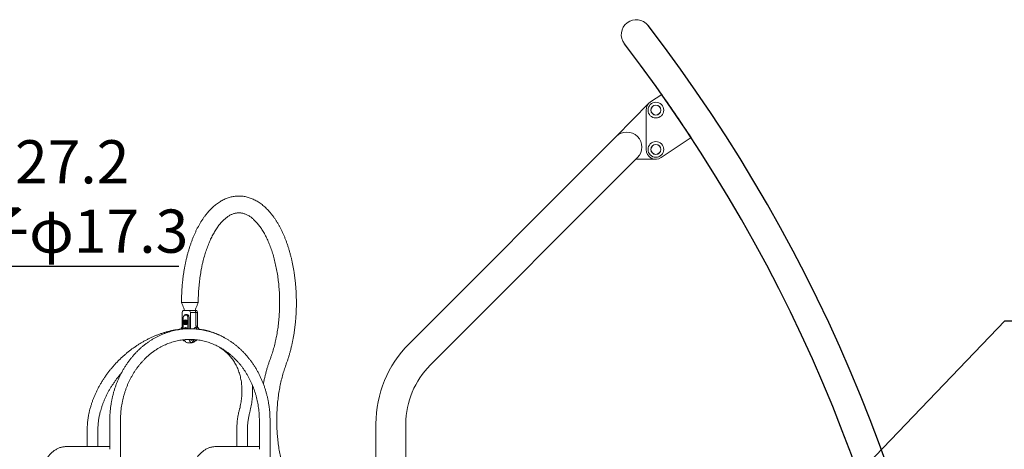
# Model space of a CAD drawing. Extents: x 0 to 21000, y -2002 to 14850.
# Drawn here: x 15967 to 18475, y 6115 to 7208 of the extents above; entities that cross this region are included whole.
import ezdxf

# ---------------------------------------------------------------- set-up
doc = ezdxf.new("R2010")
doc.units = 0
doc.header["$LTSCALE"] = 50
doc.header["$MEASUREMENT"] = 0
doc.layers.get('0').update_dxf_attribs({"linetype": 'CONTINUOUS'})
doc.layers.add('SLD-0', color=7, linetype='CONTINUOUS')
doc.styles.get("Standard").update_dxf_attribs({"font": 'TXT', "bigfont": 'BIGFONT'})
doc.styles.add('STD', font='TXT', dxfattribs={"bigfont": 'BIGFONT'})
doc.dimstyles.new('SLDDIMSTYLE3', dxfattribs={"dimtxt": 0, "dimasz": 75, "dimexe": 0, "dimexo": 0.0625, "dimgap": 0, "dimtad": 0, "dimtih": 1, "dimtoh": 1, "dimdec": 0, "dimrnd": 1e-09, "dimzin": 0, "dimdsep": 46, "dimtxsty": 'Standard', "dimsah": 1, "dimcen": 0.09, "dimadec": 0, "dimazin": 0, "dimtfac": 75, "dimtdec": 0, "dimtofl": 0, "dimtmove": 0, "dimatfit": 3, "dimfxl": 0, "dimfrac": 2, "dimtolj": 1, "dimtzin": 0, "dimarcsym": 0})

msp = doc.modelspace()

# ---------------------------------------------------------------- linework, layer by layer
at = {"color": 7, "linetype": 'Continuous', "lineweight": 0}
for p, q in [((17602.523, 7018.346), (17573.679, 6999.162)), ((17569.699, 6995.875), (17486.588, 6911.363)), ((17562.524, 6978.346), (17562.524, 6878.346)), ((17486.588, 6911.363), (16958.771, 6383.545)), ((17601.4, 6857.55), (17677.524, 6908.346)), ((17012.723, 6329.593), (17536.476, 6853.346)), ((17540.54, 6857.41), (17536.476, 6853.346)), ((17536.476, 6853.346), (17587.524, 6853.346)), ((16421.754, 6488.346), (16379.055, 6488.346)), ((16382.663, 6468.346), (16380.663, 6463.346)), ((16380.663, 6463.346), (16380.663, 6422.553)), ((16380.805, 6463.346), (16380.663, 6463.346)), ((16382.971, 6468.346), (16380.805, 6463.346)), ((16380.805, 6420.824), (16380.805, 6463.346)), ((16382.663, 6468.346), (16382.971, 6468.346)), ((16382.971, 6468.346), (16399.838, 6468.346)), ((16383.342, 6421.083), (16383.342, 6449.846)), ((16386.623, 6456.309), (16385.467, 6455.168)), ((16395.467, 6421.845), (16395.467, 6449.846)), ((16398.766, 6421.904), (16398.766, 6449.846)), ((16399.838, 6468.346), (16414.261, 6468.346)), ((16402.004, 6463.346), (16399.838, 6468.346)), ((16415.993, 6463.346), (16402.004, 6463.346)), ((16402.004, 6421.922), (16402.004, 6463.346)), ((16414.261, 6468.346), (16415.993, 6463.346)), ((16414.261, 6468.346), (16418.146, 6468.346)), ((16415.993, 6463.346), (16415.993, 6430.346)), ((16420.146, 6463.346), (16415.993, 6463.346)), ((16420.146, 6463.346), (16418.146, 6468.346)), ((16420.146, 6425.727), (16420.146, 6463.346)), ((16378.023, 6422.542), (16377.476, 6421.23)), ((16380.688, 6422.8), (16380.686, 6422.553)), ((16385.074, 6439.848), (16385.074, 6441.662)), ((16385.964, 6441.662), (16385.074, 6441.662)), ((16385.074, 6435.029), (16385.074, 6436.844)), ((16385.964, 6435.029), (16385.074, 6435.029)), ((16388.239, 6439.789), (16386.739, 6439.789)), ((16388.239, 6436.902), (16386.739, 6436.902)), ((16388.239, 6439.789), (16389.691, 6440.757)), ((16388.239, 6436.902), (16388.239, 6439.789)), ((16389.691, 6435.934), (16388.239, 6436.902)), ((16388.389, 6423.346), (16390.892, 6424.429)), ((16390.987, 6422.221), (16388.389, 6423.346)), ((16389.066, 6421.541), (16390.987, 6422.096)), ((16391.904, 6443.346), (16389.204, 6443.346)), ((16389.204, 6433.346), (16391.904, 6433.346)), ((16389.505, 6425.346), (16389.255, 6425.346)), ((16390.987, 6422.096), (16390.987, 6422.221)), ((16391.42, 6424.087), (16391.42, 6421.682)), ((16391.67, 6423.877), (16391.67, 6421.697)), ((16391.904, 6443.346), (16392.304, 6443.324)), ((16392.304, 6433.367), (16391.904, 6433.346)), ((16393.735, 6441.662), (16393.735, 6435.029)), ((16411.016, 6421.601), (16411.657, 6422.542)), ((16416.766, 6427.589), (16416.766, 6427.514)), ((16417.143, 6421.946), (16417.725, 6426.346)), ((16422.786, 6422.542), (16423.333, 6421.23)), ((16387.847, 6390.346), (16388.018, 6390.346)), ((16394.342, 6386.346), (16406.467, 6386.346)), ((16407.766, 6390.346), (16406.467, 6386.346)), ((16407.766, 6390.346), (16412.962, 6390.346)), ((16412.962, 6390.346), (16413.466, 6394.153)), ((16145.898, 6217.055), (16144.967, 6213.476)), ((16171.29, 6206.625), (16172.221, 6210.204)), ((16526.95, 6217.055), (16526.018, 6213.476)), ((16552.341, 6206.625), (16553.272, 6210.204)), ((16196.379, 6188.346), (16196.379, 6115.146)), ((16223.579, 5824.885), (16223.579, 6188.346)), ((16577.43, 6188.346), (16577.43, 6115.146)), ((16604.63, 5824.885), (16604.63, 6188.346)), ((16874.373, 6179.792), (16874.373, 5308.346)), ((16950.674, 5653.346), (16950.674, 6179.792)), ((16138.879, 6163.876), (16138.879, 6121.946)), ((16166.079, 6121.946), (16166.079, 6163.876)), ((16519.93, 6163.876), (16519.93, 6121.946)), ((16547.13, 6121.946), (16547.13, 6163.876)), ((16196.379, 6121.946), (16084.979, 6121.946)), ((16577.43, 6121.946), (16466.03, 6121.946))]:
    msp.add_line(p, q, dxfattribs=at)
at = {"color": 7, "linetype": 'Continuous', "lineweight": 0, "flags": 128}
for points in [[(16395.467, 6449.846), (16395.315, 6451.403), (16394.866, 6452.883), (16394.144, 6454.21), (16393.184, 6455.319), (16392.035, 6456.153), (16390.753, 6456.67), (16389.404, 6456.846), (16388.055, 6456.67), (16386.774, 6456.153), (16385.625, 6455.319), (16384.665, 6454.21), (16383.943, 6452.883), (16383.494, 6451.403), (16383.342, 6449.846)], [(16398.766, 6449.846), (16398.605, 6451.613), (16398.129, 6453.303), (16397.36, 6454.842), (16396.33, 6456.162), (16395.085, 6457.207), (16393.679, 6457.93), (16392.174, 6458.299), (16390.635, 6458.299), (16389.13, 6457.93), (16387.724, 6457.207), (16386.623, 6456.309)], [(16389.204, 6443.346), (16390.373, 6443.16), (16391.454, 6442.618), (16392.369, 6441.758), (16393.049, 6440.646), (16393.444, 6439.363), (16393.524, 6438.004), (16393.285, 6436.671), (16392.742, 6435.462), (16391.937, 6434.467), (16390.93, 6433.76), (16389.794, 6433.392), (16388.615, 6433.392), (16387.479, 6433.76), (16386.472, 6434.467), (16385.667, 6435.462), (16385.124, 6436.671), (16384.884, 6438.004), (16384.965, 6439.363), (16385.36, 6440.646), (16386.04, 6441.758), (16386.955, 6442.618), (16388.036, 6443.16), (16389.204, 6443.346)], [(16388.904, 6433.946), (16387.831, 6434.124), (16386.844, 6434.644), (16386.025, 6435.464), (16385.438, 6436.518), (16385.133, 6437.72), (16385.133, 6438.972), (16385.438, 6440.174), (16386.025, 6441.227), (16386.844, 6442.047), (16387.831, 6442.567), (16388.904, 6442.746), (16389.978, 6442.567), (16390.965, 6442.047), (16391.784, 6441.227), (16392.371, 6440.174), (16392.676, 6438.972), (16392.676, 6437.72), (16392.371, 6436.518), (16391.784, 6435.464), (16390.965, 6434.644), (16389.978, 6434.124), (16388.904, 6433.946)], [(16394.342, 6386.346), (16392.907, 6386.534), (16391.495, 6387.095), (16390.133, 6388.02), (16388.842, 6389.293), (16387.646, 6390.892), (16386.564, 6392.789), (16386.038, 6393.918)], [(16406.467, 6386.346), (16405.031, 6386.534), (16403.62, 6387.095), (16402.257, 6388.02), (16400.967, 6389.293), (16399.77, 6390.892), (16398.688, 6392.789), (16397.887, 6394.577)]]:
    msp.add_lwpolyline(points, dxfattribs=at)
at = {"color": 7, "linetype": 'Continuous', "lineweight": 0}
for centre, radius in [((17587.524, 6978.346), 20), ((17587.524, 6978.346), 12.639), ((17587.524, 6978.346), 12.5), ((17587.524, 6878.346), 20), ((17587.524, 6878.346), 12.639), ((17587.524, 6878.346), 12.5)]:
    msp.add_circle(centre, radius, dxfattribs=at)
for centre, radius, start, end in [((17537.524, 7170.346), 38.15, 37.61028, 217.61028), ((17587.524, 6978.346), 25, 123.626429, 180), ((14335.572, 4710.31), 4000, 33.333322, 35.240432), ((17513.564, 6884.386), 38.15, 315, 135), ((17587.524, 6878.346), 25, 180, 303.714165), ((16389.585, 6420.742), 4.616, 94.101491, 173.329114), ((16389.404, 6439.451), 4.862, 27.053772, 152.946228), ((16389.404, 6437.241), 4.862, 207.053772, 332.946228), ((16389.296, 6420.907), 3.867, 65.620168, 173.844177), ((16389.802, 6420.721), 4.144, 95.841087, 171.300553), ((16389.672, 6438.346), 3.269, 153.798059, 206.201941), ((16388.983, 6438.769), 2.464, 91.824322, 155.555813), ((16388.983, 6437.922), 2.464, 204.444187, 268.175678), ((16388.826, 6438.769), 2.464, 24.443773, 88.175364), ((16388.826, 6437.922), 2.464, 271.824636, 335.556227), ((16391.98, 6439.551), 4.805, 106.007187, 127.916552), ((16392.017, 6437.214), 4.886, 232.266867, 253.809394), ((16389.03, 6420.891), 4.46, 12.080447, 87.105647), ((16389.257, 6420.865), 4.488, 12.455729, 86.833975), ((16388.137, 6438.346), 3.269, 333.797307, 26.202693), ((16388.616, 6420.569), 4.499, 15.834227, 51.437795), ((16408.727, 6397.754), 7.47, 204.96575, 262.608169), ((16405.743, 6394.49), 8.177, 275.079605, 329.543005), ((17162.524, 6179.792), 288.15, 135, 180), ((17162.524, 6179.792), 211.85, 135, 180)]:
    msp.add_arc(centre, radius, start, end, dxfattribs=at)
at = {"color": 7, "linetype": 'Continuous'}
for radius in [4038.15, 3961.85]:
    msp.add_arc((14368.803, 4729.196), radius, 336.338171, 37.61028, dxfattribs=at)
at = {"color": 7, "linetype": 'Continuous', "lineweight": 0}
for centre, major_axis, start_param, end_param in [((16415.343, 6408.346), (2.373, 13.55), 0.08535549, 0.3765531), ((16415.343, 6408.346), (2.373, 13.55), 6.17744239, 6.3685408), ((16385.466, 6408.346), (-3.14, 17.934), 0.68770884, 0.74579845), ((16385.466, 6408.346), (-3.14, 17.934), 2.45491427, 3.05623716), ((16385.466, 6408.346), (-3.14, 17.934), 3.05623716, 3.07499403), ((16415.343, 6408.346), (3.14, 17.934), 2.54155666, 3.22694815), ((16415.343, 6408.346), (3.14, 17.934), 3.22694815, 3.82878034)]:
    msp.add_ellipse(centre, major_axis=major_axis, ratio=0.48867916, start_param=start_param, end_param=end_param, dxfattribs=at)
for points, knots in [([(16645.395, 6330.849), (16645.891, 6332.186), (16647.327, 6336.061), (16649.593, 6342.607), (16652.144, 6350.534), (16654.544, 6358.615), (16656.793, 6366.839), (16658.89, 6375.196), (16660.833, 6383.678), (16662.621, 6392.275), (16664.252, 6400.977), (16665.726, 6409.776), (16667.042, 6418.661), (16668.198, 6427.622), (16669.194, 6436.651), (16670.029, 6445.736), (16670.703, 6454.868), (16671.214, 6464.036), (16671.562, 6473.231), (16671.748, 6482.443), (16671.771, 6491.661), (16671.631, 6500.875), (16671.328, 6510.075), (16670.863, 6519.251), (16670.235, 6528.392), (16669.446, 6537.489), (16668.495, 6546.531), (16667.385, 6555.509), (16666.115, 6564.412), (16664.686, 6573.231), (16663.1, 6581.957), (16661.357, 6590.579), (16659.46, 6599.088), (16657.408, 6607.476), (16655.204, 6615.732), (16652.849, 6623.849), (16650.344, 6631.816), (16647.692, 6639.625), (16644.892, 6647.267), (16641.948, 6654.735), (16638.86, 6662.019), (16635.63, 6669.11), (16632.26, 6676.001), (16628.751, 6682.683), (16625.105, 6689.147), (16621.326, 6695.385), (16617.413, 6701.387), (16613.371, 6707.144), (16609.204, 6712.646), (16604.914, 6717.884), (16600.508, 6722.848), (16595.99, 6727.527), (16591.368, 6731.912), (16586.649, 6735.995), (16581.843, 6739.767), (16576.958, 6743.22), (16572.005, 6746.351), (16566.995, 6749.153), (16561.936, 6751.626), (16556.84, 6753.767), (16551.714, 6755.579), (16546.568, 6757.061), (16541.409, 6758.216), (16536.243, 6759.048), (16531.076, 6759.557), (16525.915, 6759.747), (16520.763, 6759.62), (16515.627, 6759.177), (16510.511, 6758.421), (16505.42, 6757.352), (16500.357, 6755.971), (16495.326, 6754.278), (16490.331, 6752.271), (16485.376, 6749.951), (16480.465, 6747.317), (16475.605, 6744.368), (16470.802, 6741.106), (16466.062, 6737.531), (16461.394, 6733.647), (16456.805, 6729.458), (16452.304, 6724.97), (16447.897, 6720.189), (16443.593, 6715.124), (16439.398, 6709.784), (16435.318, 6704.179), (16431.359, 6698.317), (16427.525, 6692.209), (16423.82, 6685.865), (16420.248, 6679.294), (16416.811, 6672.507), (16413.512, 6665.513), (16410.353, 6658.319), (16407.337, 6650.937), (16404.464, 6643.374), (16401.738, 6635.639), (16399.159, 6627.741), (16396.729, 6619.69), (16394.45, 6611.493), (16392.323, 6603.162), (16390.349, 6594.704), (16388.53, 6586.129), (16386.868, 6577.447), (16385.362, 6568.667), (16384.015, 6559.798), (16382.827, 6550.851), (16381.799, 6541.835), (16380.932, 6532.76), (16380.227, 6523.637), (16379.683, 6514.475), (16379.304, 6505.284), (16379.09, 6496.57), (16379.066, 6490.922), (16379.054, 6488.346)], [0, 0, 0, 0, 0.00490335, 0.0142073, 0.02350049, 0.03278318, 0.04205572, 0.05131883, 0.06057314, 0.06981916, 0.07905779, 0.08828969, 0.09751536, 0.10673587, 0.11595167, 0.12516346, 0.13437203, 0.14357797, 0.15278195, 0.16198475, 0.17118693, 0.18038908, 0.18959187, 0.19879574, 0.20800144, 0.21720959, 0.22642107, 0.23563627, 0.24485609, 0.2540812, 0.2633123, 0.27255003, 0.28179538, 0.29104893, 0.3003114, 0.30958353, 0.31886613, 0.32815972, 0.33746493, 0.34678233, 0.3561121, 0.36545453, 0.37480927, 0.38417587, 0.39355344, 0.40294016, 0.41233372, 0.42173069, 0.43112497, 0.44051044, 0.44987951, 0.45922347, 0.46853229, 0.47779507, 0.48700087, 0.49613902, 0.50520023, 0.51417726, 0.52306572, 0.53186447, 0.54057571, 0.54920509, 0.55776127, 0.5662555, 0.57470109, 0.58311295, 0.59150686, 0.59989685, 0.60829598, 0.61672016, 0.62518426, 0.633702, 0.64228489, 0.65094248, 0.65968132, 0.66850521, 0.67741455, 0.6864069, 0.69547701, 0.70461719, 0.71381832, 0.7230704, 0.73236301, 0.74168647, 0.75103164, 0.76039071, 0.76975699, 0.77912446, 0.78848843, 0.797846, 0.80719511, 0.81653428, 0.82586287, 0.83518037, 0.84448681, 0.85378213, 0.86306681, 0.8723414, 0.88160637, 0.89086223, 0.90010994, 0.90934998, 0.91858308, 0.92781004, 0.93703142, 0.94624812, 0.9554606, 0.96466977, 0.97387622, 0.98308048, 0.99228343, 1, 1, 1, 1]), ([(16421.754, 6488.346), (16421.759, 6489.838), (16421.771, 6494.181), (16421.908, 6501.37), (16422.215, 6509.899), (16422.676, 6518.397), (16423.288, 6526.851), (16424.05, 6535.251), (16424.961, 6543.582), (16426.018, 6551.834), (16427.221, 6559.995), (16428.566, 6568.051), (16430.052, 6575.993), (16431.675, 6583.808), (16433.432, 6591.484), (16435.32, 6599.011), (16437.335, 6606.378), (16439.473, 6613.574), (16441.729, 6620.588), (16444.1, 6627.411), (16446.579, 6634.031), (16449.162, 6640.441), (16451.843, 6646.631), (16454.615, 6652.593), (16457.473, 6658.317), (16460.41, 6663.798), (16463.419, 6669.027), (16466.493, 6673.998), (16469.624, 6678.706), (16472.806, 6683.147), (16476.03, 6687.315), (16479.288, 6691.208), (16482.574, 6694.825), (16485.879, 6698.162), (16489.197, 6701.221), (16492.522, 6704.002), (16495.849, 6706.508), (16499.176, 6708.742), (16502.501, 6710.708), (16505.827, 6712.408), (16509.159, 6713.847), (16512.507, 6715.026), (16515.884, 6715.943), (16519.304, 6716.592), (16522.779, 6716.962), (16526.315, 6717.037), (16529.895, 6716.803), (16533.49, 6716.254), (16537.069, 6715.397), (16540.613, 6714.245), (16544.118, 6712.811), (16547.588, 6711.102), (16551.029, 6709.122), (16554.448, 6706.872), (16557.846, 6704.352), (16561.226, 6701.56), (16564.585, 6698.494), (16567.921, 6695.155), (16571.229, 6691.542), (16574.504, 6687.656), (16577.74, 6683.499), (16580.931, 6679.073), (16584.069, 6674.382), (16587.148, 6669.431), (16590.161, 6664.225), (16593.101, 6658.769), (16595.963, 6653.07), (16598.739, 6647.136), (16601.424, 6640.974), (16604.011, 6634.592), (16606.496, 6627.998), (16608.873, 6621.203), (16611.137, 6614.215), (16613.283, 6607.045), (16615.307, 6599.703), (16617.205, 6592.199), (16618.973, 6584.544), (16620.607, 6576.749), (16622.105, 6568.827), (16623.463, 6560.787), (16624.679, 6552.642), (16625.75, 6544.404), (16626.675, 6536.084), (16627.451, 6527.694), (16628.078, 6519.248), (16628.554, 6510.756), (16628.878, 6502.231), (16629.05, 6493.686), (16629.069, 6485.133), (16628.935, 6476.584), (16628.649, 6468.052), (16628.211, 6459.549), (16627.621, 6451.087), (16626.881, 6442.678), (16625.992, 6434.336), (16624.956, 6426.072), (16623.775, 6417.897), (16622.45, 6409.824), (16620.985, 6401.865), (16619.383, 6394.031), (16617.645, 6386.333), (16615.776, 6378.783), (16613.78, 6371.392), (16611.66, 6364.17), (16609.419, 6357.13), (16607.33, 6351.028), (16605.961, 6347.324), (16605.414, 6345.842)], [0, 0, 0, 0, 0.005000167, 0.014551869, 0.024103176, 0.033652703, 0.043199815, 0.052743541, 0.062283346, 0.071818341, 0.081347516, 0.090870328, 0.100385586, 0.109892827, 0.119390829, 0.128878805, 0.13835603, 0.14782134, 0.157274108, 0.166713315, 0.176138236, 0.185548188, 0.194942531, 0.204320837, 0.21368277, 0.223028707, 0.232358802, 0.241674064, 0.250976179, 0.260267537, 0.26955161, 0.278833124, 0.288116485, 0.297409046, 0.306721168, 0.316065566, 0.325458905, 0.334921807, 0.344479826, 0.354164254, 0.364012064, 0.374065407, 0.384368032, 0.394957602, 0.405848319, 0.417005049, 0.428319221, 0.439572957, 0.45059575, 0.461311896, 0.471718564, 0.481852283, 0.491761991, 0.501495451, 0.511094081, 0.520592217, 0.530017388, 0.539391374, 0.548731359, 0.558050707, 0.567359667, 0.576665966, 0.58597383, 0.595287949, 0.604611701, 0.613947664, 0.623297431, 0.632661754, 0.642041361, 0.651436138, 0.660845997, 0.670270285, 0.679708763, 0.689160514, 0.698624863, 0.708101008, 0.717588132, 0.727085062, 0.736591317, 0.746105842, 0.755627803, 0.765156433, 0.774690734, 0.784230012, 0.793773333, 0.803320067, 0.812869302, 0.822420284, 0.831972321, 0.841524457, 0.851075879, 0.860625718, 0.870173244, 0.879717598, 0.889258043, 0.898793787, 0.908323858, 0.917847601, 0.927364121, 0.936872576, 0.946371952, 0.955861611, 0.965340402, 0.974807583, 0.984262187, 0.993703515, 1, 1, 1, 1]), ([(16379.055, 6488.346), (16380.117, 6485.938), (16382.141, 6481.352), (16384.801, 6474.687), (16386.161, 6470.381), (16386.804, 6468.346)], [0, 0, 0, 0, 0.36814972, 0.70124854, 1, 1, 1, 1]), ([(16414.004, 6468.346), (16414.648, 6470.381), (16416.008, 6474.687), (16418.668, 6481.352), (16420.692, 6485.938), (16421.754, 6488.346)], [0, 0, 0, 0, 0.29875129, 0.63184994, 1, 1, 1, 1]), ([(16604.63, 6188.346), (16604.622, 6189.886), (16604.599, 6194.297), (16604.347, 6201.574), (16603.786, 6210.162), (16602.945, 6218.721), (16601.831, 6227.239), (16600.443, 6235.705), (16598.783, 6244.107), (16596.854, 6252.433), (16594.659, 6260.673), (16592.199, 6268.815), (16589.479, 6276.848), (16586.501, 6284.762), (16583.271, 6292.544), (16579.792, 6300.186), (16576.068, 6307.676), (16572.106, 6315.003), (16567.91, 6322.159), (16563.485, 6329.133), (16558.839, 6335.916), (16553.977, 6342.497), (16548.906, 6348.87), (16543.633, 6355.023), (16538.165, 6360.949), (16532.51, 6366.641), (16526.675, 6372.089), (16520.668, 6377.287), (16514.499, 6382.227), (16508.175, 6386.903), (16501.705, 6391.308), (16495.098, 6395.437), (16488.363, 6399.283), (16481.51, 6402.843), (16474.548, 6406.11), (16467.487, 6409.082), (16460.336, 6411.753), (16453.105, 6414.121), (16445.804, 6416.182), (16438.443, 6417.934), (16431.032, 6419.375), (16423.58, 6420.503), (16416.099, 6421.317), (16408.597, 6421.815), (16401.085, 6421.998), (16393.573, 6421.864), (16386.071, 6421.414), (16378.589, 6420.65), (16371.137, 6419.572), (16363.724, 6418.181), (16356.362, 6416.479), (16349.059, 6414.469), (16341.825, 6412.152), (16334.67, 6409.533), (16327.604, 6406.614), (16320.635, 6403.4), (16313.774, 6399.894), (16307.03, 6396.101), (16300.412, 6392.026), (16293.929, 6387.674), (16287.59, 6383.052), (16281.403, 6378.164), (16275.377, 6373.019), (16269.52, 6367.623), (16263.84, 6361.983), (16258.346, 6356.107), (16253.044, 6350.002), (16247.943, 6343.677), (16243.048, 6337.141), (16238.367, 6330.403), (16233.905, 6323.471), (16229.671, 6316.355), (16225.668, 6309.066), (16221.902, 6301.612), (16218.379, 6294.004), (16215.103, 6286.253), (16212.079, 6278.369), (16209.311, 6270.362), (16206.802, 6262.244), (16204.556, 6254.026), (16202.577, 6245.719), (16200.866, 6237.333), (16199.425, 6228.881), (16198.258, 6220.374), (16197.364, 6211.824), (16196.75, 6203.241), (16196.428, 6195.41), (16196.393, 6190.443), (16196.379, 6188.346)], [0, 0, 0, 0, 0.006321998, 0.01810046, 0.029879463, 0.041658595, 0.053437708, 0.06521668, 0.076995425, 0.088773964, 0.100552026, 0.112329455, 0.124106166, 0.135881966, 0.147656676, 0.159430038, 0.171201858, 0.182971859, 0.194739738, 0.206505215, 0.218267863, 0.230027592, 0.241783964, 0.253536475, 0.265284876, 0.277028854, 0.288768031, 0.300501991, 0.312230464, 0.323953178, 0.335669947, 0.34738057, 0.359084801, 0.37078273, 0.382474215, 0.394159443, 0.405838634, 0.41751191, 0.429179719, 0.44084244, 0.452500601, 0.464154773, 0.475805694, 0.487453967, 0.499100413, 0.510745766, 0.522390743, 0.534036074, 0.545682417, 0.557330643, 0.568981448, 0.580635557, 0.592293589, 0.603956049, 0.615623472, 0.627296215, 0.638974655, 0.650659017, 0.662349357, 0.674045838, 0.685748448, 0.697457057, 0.709171521, 0.720891791, 0.732617436, 0.744348343, 0.75608423, 0.767824769, 0.779569522, 0.791318241, 0.803070668, 0.814826528, 0.826585288, 0.838346853, 0.850110781, 0.861876946, 0.873645133, 0.885414982, 0.897186311, 0.908958971, 0.920732869, 0.932507726, 0.944283446, 0.956060004, 0.967837148, 0.97961479, 0.991392984, 1, 1, 1, 1]), ([(16380.429, 6425.49), (16380.257, 6425.389), (16379.669, 6425.044), (16378.834, 6424.085), (16378.281, 6423.034), (16378.023, 6422.542)], [0, 0, 0, 0, 0.18064725, 0.61649756, 1, 1, 1, 1]), ([(16380.663, 6425.74), (16380.63, 6425.701), (16380.554, 6425.612), (16380.458, 6425.56), (16380.403, 6425.53)], [0, 0, 0, 0, 0.4373273, 1, 1, 1, 1]), ([(16388.904, 6441.232), (16388.599, 6440.992), (16387.989, 6440.511), (16387.156, 6440.03), (16386.739, 6439.789)], [0, 0, 0, 0, 0.50000231, 1, 1, 1, 1]), ([(16386.739, 6439.789), (16386.795, 6439.308), (16386.907, 6438.346), (16386.795, 6437.383), (16386.739, 6436.902)], [0, 0, 0, 0, 0.49997983, 1, 1, 1, 1]), ([(16386.739, 6436.902), (16387.156, 6436.662), (16387.989, 6436.181), (16388.599, 6435.7), (16388.904, 6435.459)], [0, 0, 0, 0, 0.49999769, 1, 1, 1, 1]), ([(16391.07, 6439.789), (16390.765, 6440.03), (16390.154, 6440.511), (16389.321, 6440.992), (16388.904, 6441.232)], [0, 0, 0, 0, 0.49999591, 1, 1, 1, 1]), ([(16388.904, 6435.459), (16389.321, 6435.7), (16390.154, 6436.181), (16390.765, 6436.662), (16391.07, 6436.902)], [0, 0, 0, 0, 0.50000409, 1, 1, 1, 1]), ([(16391.07, 6436.902), (16391.125, 6437.383), (16391.237, 6438.346), (16391.125, 6439.308), (16391.07, 6439.789)], [0, 0, 0, 0, 0.50002017, 1, 1, 1, 1]), ([(16411.657, 6422.542), (16412.045, 6423.037), (16412.831, 6424.04), (16414.104, 6425.123), (16415.417, 6425.885), (16416.635, 6426.284), (16417.397, 6426.327), (16417.725, 6426.346)], [0, 0, 0, 0, 0.20334689, 0.41231709, 0.62259206, 0.83731016, 1, 1, 1, 1]), ([(16417.725, 6426.346), (16417.366, 6426.727), (16416.647, 6427.49), (16416.086, 6428.947), (16416.021, 6429.926), (16415.993, 6430.346)], [0, 0, 0, 0, 0.36361647, 0.72722365, 1, 1, 1, 1]), ([(16415.993, 6430.346), (16416.042, 6429.785), (16416.139, 6428.663), (16416.812, 6427.271), (16417.451, 6426.623), (16417.725, 6426.346)], [0, 0, 0, 0, 0.36362497, 0.72723251, 1, 1, 1, 1]), ([(16486.98, 6399.944), (16486.587, 6400.185), (16484.255, 6401.613), (16479.806, 6403.98), (16473.631, 6407.027), (16467.271, 6409.791), (16460.755, 6412.295), (16454.085, 6414.529), (16447.271, 6416.49), (16440.323, 6418.174), (16433.251, 6419.585), (16426.058, 6420.696), (16420.367, 6421.401), (16417.049, 6421.638), (16416.194, 6421.699)], [0, 0, 0, 0, 0.01912738, 0.11341269, 0.20779107, 0.30227473, 0.39686994, 0.49158245, 0.58641499, 0.68136729, 0.77643839, 0.87162425, 0.96691935, 1, 1, 1, 1]), ([(16417.725, 6426.346), (16418.395, 6426.27), (16419.511, 6426.143), (16420.92, 6425.218), (16421.978, 6424.098), (16422.529, 6423.038), (16422.786, 6422.542)], [0, 0, 0, 0, 0.33865197, 0.56431101, 0.79607487, 1, 1, 1, 1]), ([(16420.412, 6425.524), (16420.324, 6425.582), (16420.111, 6425.723), (16419.88, 6426.047), (16419.86, 6426.094), (16419.852, 6426.114)], [0, 0, 0, 0, 0.28226521, 0.68864477, 1, 1, 1, 1]), ([(16377.516, 6421.059), (16376.131, 6420.912), (16372.178, 6420.491), (16365.62, 6419.486), (16357.858, 6418.069), (16350.084, 6416.36), (16342.31, 6414.378), (16334.547, 6412.121), (16326.806, 6409.595), (16319.096, 6406.802), (16311.429, 6403.746), (16303.815, 6400.432), (16296.264, 6396.865), (16288.787, 6393.049), (16281.392, 6388.989), (16274.091, 6384.693), (16266.893, 6380.165), (16259.808, 6375.411), (16252.845, 6370.439), (16246.013, 6365.254), (16239.321, 6359.864), (16232.779, 6354.276), (16226.395, 6348.498), (16220.178, 6342.538), (16214.136, 6336.402), (16208.277, 6330.1), (16202.609, 6323.641), (16197.139, 6317.031), (16191.876, 6310.281), (16186.826, 6303.399), (16181.996, 6296.394), (16177.393, 6289.277), (16173.022, 6282.055), (16168.891, 6274.739), (16165.005, 6267.338), (16161.369, 6259.862), (16157.989, 6252.322), (16154.87, 6244.727), (16152.014, 6237.088), (16149.432, 6229.415), (16147.413, 6222.732), (16146.313, 6218.609), (16145.898, 6217.055)], [0, 0, 0, 0, 0.01373474, 0.03922817, 0.06473369, 0.09024944, 0.11577351, 0.14130454, 0.16684107, 0.19238164, 0.2179256, 0.24347174, 0.26901943, 0.29456809, 0.32011736, 0.34566651, 0.37121572, 0.39676472, 0.42231348, 0.4478623, 0.47341091, 0.49895946, 0.52450835, 0.5500575, 0.57560749, 0.60115822, 0.62670968, 0.65226235, 0.67781651, 0.70337209, 0.72892916, 0.75448774, 0.78004801, 0.80560967, 0.83117238, 0.85673627, 0.88230042, 0.90786453, 0.93342739, 0.95898851, 0.98454662, 1, 1, 1, 1]), ([(16223.579, 6188.346), (16223.586, 6189.73), (16223.607, 6193.797), (16223.846, 6200.546), (16224.386, 6208.574), (16225.198, 6216.572), (16226.277, 6224.526), (16227.62, 6232.425), (16229.227, 6240.256), (16231.095, 6248.007), (16233.22, 6255.667), (16235.6, 6263.223), (16238.23, 6270.666), (16241.107, 6277.982), (16244.226, 6285.161), (16247.581, 6292.193), (16251.169, 6299.066), (16254.983, 6305.77), (16259.018, 6312.296), (16263.267, 6318.633), (16267.724, 6324.771), (16272.382, 6330.703), (16277.234, 6336.418), (16282.272, 6341.908), (16287.49, 6347.166), (16292.879, 6352.183), (16298.432, 6356.951), (16304.139, 6361.464), (16309.994, 6365.715), (16315.986, 6369.697), (16322.107, 6373.405), (16328.349, 6376.832), (16334.701, 6379.973), (16341.155, 6382.824), (16347.701, 6385.379), (16354.329, 6387.635), (16361.029, 6389.588), (16367.791, 6391.234), (16374.605, 6392.572), (16381.46, 6393.597), (16388.347, 6394.31), (16395.253, 6394.707), (16402.168, 6394.789), (16409.082, 6394.555), (16415.984, 6394.006), (16422.862, 6393.141), (16429.706, 6391.964), (16436.505, 6390.474), (16443.248, 6388.676), (16449.925, 6386.572), (16456.526, 6384.164), (16463.041, 6381.458), (16469.459, 6378.458), (16475.77, 6375.168), (16481.966, 6371.593), (16488.036, 6367.74), (16493.972, 6363.614), (16499.765, 6359.222), (16505.407, 6354.57), (16510.887, 6349.666), (16516.2, 6344.516), (16521.336, 6339.13), (16526.287, 6333.514), (16531.048, 6327.679), (16535.609, 6321.631), (16539.965, 6315.381), (16544.109, 6308.937), (16548.034, 6302.311), (16551.735, 6295.511), (16555.206, 6288.548), (16558.441, 6281.432), (16561.436, 6274.174), (16564.186, 6266.786), (16566.687, 6259.278), (16568.935, 6251.662), (16570.927, 6243.949), (16572.658, 6236.151), (16574.128, 6228.281), (16575.332, 6220.35), (16576.272, 6212.37), (16576.938, 6204.353), (16577.354, 6196.341), (16577.405, 6191.001), (16577.43, 6188.346)], [0, 0, 0, 0, 0.00637148, 0.01872817, 0.0310852, 0.04344215, 0.05579905, 0.06815601, 0.08051326, 0.09287084, 0.1052289, 0.11758768, 0.12994745, 0.14230828, 0.15467055, 0.16703444, 0.17940048, 0.1917689, 0.20414002, 0.21651438, 0.22889238, 0.24127469, 0.25366173, 0.266054, 0.27845225, 0.29085685, 0.3032685, 0.31568769, 0.32811499, 0.34055087, 0.35299576, 0.36545003, 0.37791376, 0.39038715, 0.40287005, 0.41536228, 0.42786353, 0.44037316, 0.45289043, 0.46541453, 0.47794423, 0.49047839, 0.50301571, 0.51555472, 0.52809366, 0.54063093, 0.55316519, 0.56569507, 0.57821945, 0.59073728, 0.60324764, 0.61574988, 0.62824332, 0.64072787, 0.65320312, 0.66566911, 0.67812594, 0.6905738, 0.70301296, 0.71544402, 0.72786713, 0.74028297, 0.75269215, 0.76509494, 0.7774921, 0.789884, 0.80227129, 0.8146543, 0.82703362, 0.83940963, 0.85178281, 0.86415334, 0.87652157, 0.888888, 0.9012527, 0.91361598, 0.92597797, 0.93833891, 0.95069889, 0.96305821, 0.97541687, 0.98777495, 1, 1, 1, 1]), ([(16473.799, 6376.138), (16475.198, 6375.292), (16478.347, 6373.386), (16483.013, 6370.132), (16487.834, 6366.433), (16492.441, 6362.492), (16496.835, 6358.322), (16501.006, 6353.929), (16504.947, 6349.319), (16508.651, 6344.501), (16512.111, 6339.482), (16515.323, 6334.271), (16518.281, 6328.878), (16520.98, 6323.309), (16523.418, 6317.576), (16525.59, 6311.687), (16527.494, 6305.652), (16529.127, 6299.479), (16530.489, 6293.178), (16531.576, 6286.759), (16532.388, 6280.23), (16532.925, 6273.601), (16533.185, 6266.883), (16533.168, 6260.084), (16532.874, 6253.215), (16532.304, 6246.285), (16531.458, 6239.305), (16530.338, 6232.285), (16528.968, 6225.361), (16527.78, 6220.279), (16527.077, 6217.551), (16526.95, 6217.055)], [0, 0, 0, 0, 0.02877113, 0.06478139, 0.100849, 0.136965, 0.17311816, 0.20929569, 0.24548289, 0.28166122, 0.31781608, 0.35393564, 0.39000803, 0.42602499, 0.46197925, 0.49786722, 0.53368647, 0.56943721, 0.60512103, 0.6407411, 0.67630119, 0.71180599, 0.74726109, 0.78267155, 0.81804279, 0.85337961, 0.88868732, 0.92397028, 0.95923238, 0.9925925, 1, 1, 1, 1]), ([(16605.414, 6345.842), (16604.918, 6344.505), (16603.482, 6340.631), (16601.216, 6334.084), (16598.665, 6326.158), (16596.265, 6318.076), (16594.017, 6309.852), (16591.917, 6301.497), (16589.983, 6293.009), (16588.568, 6286.344), (16587.851, 6282.475), (16587.673, 6281.513)], [0, 0, 0, 0, 0.06727981, 0.19494068, 0.32245519, 0.44982435, 0.57705548, 0.70415562, 0.83113516, 0.95800255, 1, 1, 1, 1]), ([(16645.395, 6045.842), (16644.962, 6047.01), (16643.708, 6050.393), (16641.718, 6056.143), (16639.463, 6063.147), (16637.329, 6070.335), (16635.317, 6077.693), (16633.431, 6085.211), (16631.676, 6092.88), (16630.054, 6100.687), (16628.57, 6108.621), (16627.225, 6116.671), (16626.023, 6124.826), (16624.965, 6133.072), (16624.054, 6141.399), (16623.292, 6149.795), (16622.679, 6158.246), (16622.218, 6166.741), (16621.908, 6175.269), (16621.75, 6183.815), (16621.746, 6192.368), (16621.894, 6200.916), (16622.195, 6209.446), (16622.648, 6217.946), (16623.252, 6226.403), (16624.006, 6234.806), (16624.909, 6243.142), (16625.958, 6251.398), (16627.153, 6259.563), (16628.491, 6267.626), (16629.969, 6275.574), (16631.585, 6283.396), (16633.335, 6291.08), (16635.216, 6298.615), (16637.225, 6305.991), (16639.356, 6313.196), (16641.607, 6320.218), (16643.632, 6326.088), (16644.925, 6329.579), (16645.395, 6330.849)], [0, 0, 0, 0, 0.01446775, 0.04193659, 0.06943909, 0.09698055, 0.1245583, 0.15217005, 0.1798132, 0.20748552, 0.23518432, 0.26290701, 0.29065122, 0.31841427, 0.34619388, 0.37398781, 0.40179335, 0.42960833, 0.45743065, 0.48525779, 0.51308752, 0.54091784, 0.56874539, 0.59656825, 0.6243842, 0.65219064, 0.67998543, 0.70776622, 0.73553058, 0.76327612, 0.7910002, 0.8187005, 0.84637453, 0.87401943, 0.90163279, 0.929212, 0.95675445, 0.9842576, 1, 1, 1, 1]), ([(16172.221, 6210.204), (16172.545, 6211.421), (16173.497, 6214.996), (16175.278, 6220.931), (16177.653, 6227.998), (16180.292, 6235.046), (16183.188, 6242.063), (16186.338, 6249.039), (16189.737, 6255.961), (16193.379, 6262.821), (16197.26, 6269.607), (16201.374, 6276.309), (16205.713, 6282.916), (16210.275, 6289.417), (16215.044, 6295.808), (16220.041, 6302.056), (16223.473, 6306.202), (16225.285, 6308.224), (16225.309, 6308.251)], [0, 0, 0, 0, 0.03555933, 0.10441005, 0.17325689, 0.24209115, 0.31091587, 0.37973423, 0.44854848, 0.51736083, 0.58617279, 0.65498434, 0.7237973, 0.79261201, 0.86142801, 0.9302462, 0.99906502, 1, 1, 1, 1]), ([(16553.272, 6210.204), (16553.623, 6211.581), (16554.627, 6215.528), (16556.069, 6222.046), (16557.506, 6229.748), (16558.655, 6237.43), (16559.519, 6245.082), (16560.092, 6252.691), (16560.382, 6260.249), (16560.364, 6267.739), (16560.174, 6273.66), (16559.888, 6277.052), (16559.808, 6278)], [0, 0, 0, 0, 0.06016479, 0.1723836, 0.28459089, 0.3967561, 0.50887107, 0.62092659, 0.73291117, 0.84481437, 0.95662601, 1, 1, 1, 1]), ([(16144.967, 6213.476), (16144.724, 6212.522), (16144.021, 6209.762), (16142.98, 6205.1), (16141.897, 6199.469), (16140.979, 6193.745), (16140.223, 6187.946), (16139.632, 6182.087), (16139.206, 6176.181), (16138.951, 6170.349), (16138.881, 6166.242), (16138.879, 6164.119), (16138.879, 6163.876)], [0, 0, 0, 0, 0.06184348, 0.17869531, 0.29532008, 0.41173853, 0.52798398, 0.64408773, 0.76008553, 0.87600826, 0.98578431, 1, 1, 1, 1]), ([(16166.079, 6163.876), (16166.083, 6164.794), (16166.095, 6167.473), (16166.228, 6171.906), (16166.529, 6177.15), (16166.978, 6182.342), (16167.572, 6187.462), (16168.307, 6192.491), (16169.181, 6197.406), (16170.166, 6202.136), (16170.921, 6205.151), (16171.29, 6206.625)], [0, 0, 0, 0, 0.061731837, 0.180037396, 0.298310454, 0.416497049, 0.534558891, 0.652452979, 0.770136596, 0.887569142, 1, 1, 1, 1]), ([(16526.018, 6213.476), (16525.775, 6212.522), (16525.072, 6209.762), (16524.031, 6205.1), (16522.948, 6199.469), (16522.03, 6193.745), (16521.274, 6187.946), (16520.684, 6182.087), (16520.258, 6176.181), (16520.002, 6170.349), (16519.933, 6166.242), (16519.93, 6164.119), (16519.93, 6163.876)], [0, 0, 0, 0, 0.061843381, 0.178695182, 0.295319785, 0.411738427, 0.527983786, 0.644087688, 0.760085506, 0.87600822, 0.985784301, 1, 1, 1, 1]), ([(16547.13, 6163.876), (16547.134, 6164.794), (16547.146, 6167.473), (16547.28, 6171.906), (16547.58, 6177.15), (16548.029, 6182.342), (16548.623, 6187.462), (16549.358, 6192.491), (16550.232, 6197.406), (16551.217, 6202.136), (16551.972, 6205.151), (16552.341, 6206.625)], [0, 0, 0, 0, 0.06173186, 0.18003744, 0.29831051, 0.41649711, 0.53455911, 0.65245325, 0.77013671, 0.88756904, 1, 1, 1, 1]), ([(16084.979, 6121.946), (16084.182, 6121.933), (16082.113, 6121.901), (16078.781, 6121.578), (16075.001, 6120.914), (16071.256, 6119.935), (16067.55, 6118.649), (16063.886, 6117.054), (16060.27, 6115.149), (16056.708, 6112.934), (16053.207, 6110.408), (16049.776, 6107.573), (16046.424, 6104.433), (16043.163, 6100.995), (16040.003, 6097.268), (16036.955, 6093.265), (16034.027, 6088.999), (16031.226, 6084.484), (16028.56, 6079.736), (16026.033, 6074.769), (16023.649, 6069.597), (16021.41, 6064.233), (16019.319, 6058.69), (16017.377, 6052.981), (16015.588, 6047.118), (16013.953, 6041.113), (16012.473, 6034.98), (16011.15, 6028.73), (16009.986, 6022.377), (16008.981, 6015.934), (16008.137, 6009.414), (16007.455, 6002.831), (16006.936, 5996.197), (16006.58, 5989.527), (16006.388, 5982.835), (16006.36, 5976.133), (16006.497, 5969.436), (16006.797, 5962.758), (16007.26, 5956.113), (16007.886, 5949.515), (16008.675, 5942.976), (16009.624, 5936.51), (16010.733, 5930.131), (16012, 5923.851), (16013.424, 5917.683), (16015.004, 5911.64), (16016.738, 5905.733), (16018.624, 5899.976), (16020.66, 5894.38), (16022.846, 5888.956), (16025.179, 5883.716), (16027.659, 5878.672), (16030.282, 5873.836), (16033.047, 5869.22), (16035.952, 5864.837), (16038.993, 5860.701), (16042.165, 5856.827), (16045.461, 5853.229), (16048.873, 5849.923), (16052.388, 5846.923), (16055.994, 5844.239), (16059.676, 5841.885), (16063.418, 5839.855), (16067.212, 5838.196), (16069.867, 5837.181), (16071.272, 5836.813), (16071.379, 5836.785)], [0, 0, 0, 0, 0.00903856, 0.02345831, 0.03789314, 0.05239646, 0.06701842, 0.08180247, 0.09678305, 0.11198267, 0.12741029, 0.1430602, 0.1589133, 0.17493991, 0.19110408, 0.20736824, 0.22369723, 0.24006116, 0.25643475, 0.2727978, 0.28913997, 0.30545514, 0.32174009, 0.33799374, 0.35421675, 0.3704105, 0.3865771, 0.40271918, 0.41883932, 0.43494042, 0.45102527, 0.46709671, 0.48315747, 0.49921038, 0.51525813, 0.53130326, 0.54734861, 0.56339612, 0.57944821, 0.59550754, 0.61157724, 0.62765971, 0.64375813, 0.65987535, 0.67601439, 0.69217823, 0.70836999, 0.72459253, 0.74084843, 0.75713986, 0.77346812, 0.78983332, 0.80623362, 0.8226643, 0.83911725, 0.85557645, 0.87201682, 0.88840919, 0.90471753, 0.92090115, 0.93691828, 0.95273167, 0.96831422, 0.98365325, 0.99875276, 1, 1, 1, 1]), ([(16466.03, 6121.946), (16465.233, 6121.933), (16463.164, 6121.901), (16459.832, 6121.578), (16456.053, 6120.914), (16452.307, 6119.935), (16448.601, 6118.649), (16444.937, 6117.054), (16441.322, 6115.149), (16437.76, 6112.934), (16434.258, 6110.408), (16430.827, 6107.573), (16427.475, 6104.433), (16424.214, 6100.995), (16421.054, 6097.268), (16418.006, 6093.265), (16415.078, 6088.999), (16412.278, 6084.484), (16409.611, 6079.736), (16407.084, 6074.769), (16404.7, 6069.597), (16402.461, 6064.233), (16400.37, 6058.69), (16398.429, 6052.981), (16396.64, 6047.118), (16395.004, 6041.113), (16393.524, 6034.98), (16392.201, 6028.73), (16391.037, 6022.377), (16390.032, 6015.934), (16389.188, 6009.414), (16388.506, 6002.831), (16387.987, 5996.197), (16387.631, 5989.527), (16387.439, 5982.835), (16387.412, 5976.133), (16387.548, 5969.436), (16387.848, 5962.758), (16388.311, 5956.113), (16388.938, 5949.515), (16389.726, 5942.976), (16390.675, 5936.51), (16391.784, 5930.131), (16393.051, 5923.851), (16394.475, 5917.683), (16396.055, 5911.64), (16397.789, 5905.733), (16399.675, 5899.976), (16401.712, 5894.38), (16403.897, 5888.956), (16406.231, 5883.716), (16408.71, 5878.672), (16411.333, 5873.836), (16414.098, 5869.22), (16417.003, 5864.837), (16420.045, 5860.701), (16423.217, 5856.827), (16426.513, 5853.229), (16429.924, 5849.923), (16433.439, 5846.923), (16437.045, 5844.239), (16440.727, 5841.885), (16444.469, 5839.855), (16448.263, 5838.196), (16450.919, 5837.181), (16452.323, 5836.813), (16452.43, 5836.785)], [0, 0, 0, 0, 0.00903863, 0.02345832, 0.03789313, 0.05239647, 0.06701841, 0.08180246, 0.09678305, 0.11198266, 0.1274103, 0.14306023, 0.1589133, 0.17493991, 0.19110407, 0.20736822, 0.2236972, 0.24006117, 0.25643474, 0.27279781, 0.28913999, 0.30545513, 0.3217401, 0.33799376, 0.35421675, 0.37041049, 0.38657709, 0.40271918, 0.41883932, 0.43494043, 0.45102527, 0.46709671, 0.48315746, 0.49921037, 0.51525813, 0.53130326, 0.5473486, 0.56339611, 0.5794482, 0.59550753, 0.61157722, 0.6276597, 0.64375811, 0.65987535, 0.67601438, 0.69217822, 0.70836999, 0.72459253, 0.74084844, 0.75713984, 0.77346811, 0.78983329, 0.80623359, 0.82266428, 0.83911723, 0.85557645, 0.87201684, 0.88840914, 0.90471751, 0.92090112, 0.93691826, 0.95273164, 0.96831421, 0.98365325, 0.99875275, 1, 1, 1, 1])]:
    msp.add_open_spline(points, degree=3, knots=knots, dxfattribs=at)

# ---------------------------------------------------------------- texts
at = {"layer": 'SLD-0', "color": 3, "char_height": 110, "attachment_point": 1, "style": 'STD'}
for s, insert in [('柵φ27.2', (15690.654, 6901.758)), ('格子φ17.3', (15690.654, 6725.369))]:
    msp.add_mtext(s, dxfattribs=dict(at, insert=insert))

# ---------------------------------------------------------------- leaders
at = {"layer": 'SLD-0', "color": 3}
for points, override in [([(16197.646, 5506.563), (15665.151, 6581.394), (16372.378, 6581.394)], {"dimasz": 100}), ([(16951.941, 4854.634), (18476.28, 6442.141), (19614.153, 6442.141)], {"dimasz": 100, "dimclrd": 3})]:
    msp.add_leader(points, dimstyle='SLDDIMSTYLE3', override=override, dxfattribs=at)

doc.saveas('drawing.dxf')
